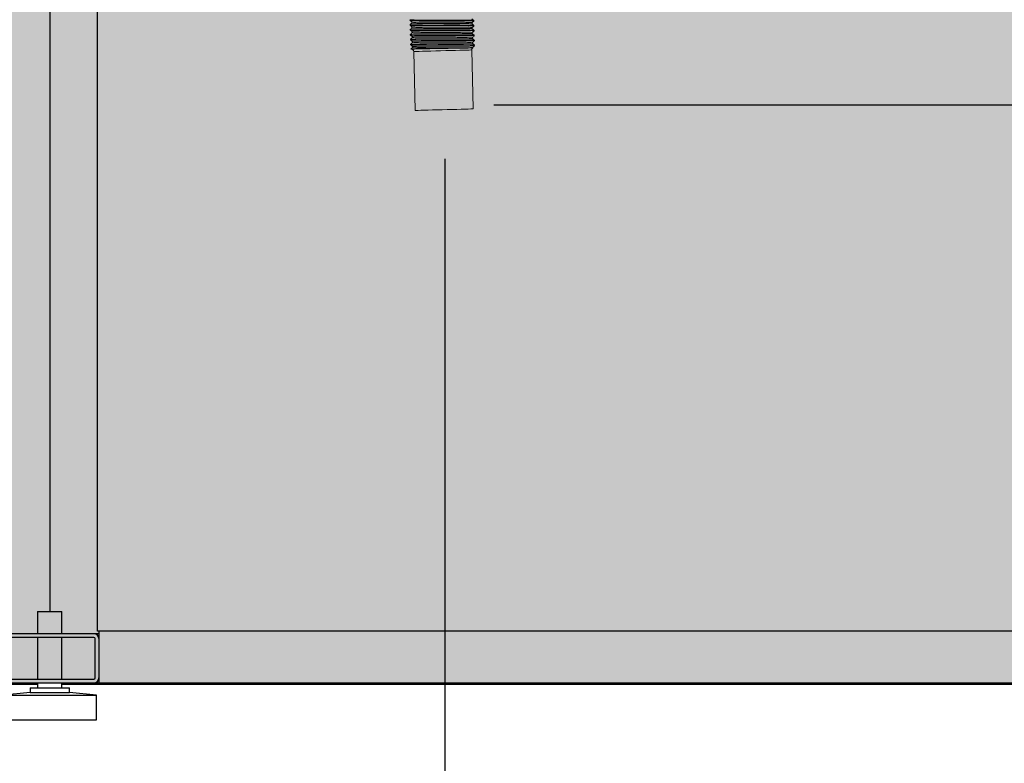
# Model space of a CAD drawing. Units: millimetres. Extents: x -18561 to 33824, y -4429 to 10614.
# Drawn here: x -1653 to -1252, y 4718 to 5021 of the extents above; entities that cross this region are included whole.
import ezdxf

# ---------------------------------------------------------------- set-up
doc = ezdxf.new("R2010")
doc.units = ezdxf.units.MM
for name, color, linetype in [('ACOTA', 2, 'Continuous'), ('ADESAGÜES', 10, 'Continuous'), ('DESAGÜES', 10, 'Continuous'), ('SOMBREADOS', 255, 'Continuous')]:
    doc.layers.add(name, color=color, linetype=linetype)
doc.styles.add('E1', font='isocp.shx')
doc.styles.add('SLDTEXTSTYLE3', font='TXT', dxfattribs={"width": 0.666667})
doc.dimstyles.new('SLDDIMSTYLE0', dxfattribs={"dimtxt": 2, "dimasz": 2, "dimexe": 0, "dimexo": 0.0625, "dimgap": 0.5, "dimtad": 1, "dimtih": 1, "dimtoh": 1, "dimlfac": 10, "dimzin": 12, "dimdsep": 46, "dimtxsty": 'SLDTEXTSTYLE3', "dimsah": 1, "dimcen": 0.09, "dimadec": 0, "dimazin": 0, "dimtfac": 1, "dimtofl": 0, "dimtmove": 0, "dimatfit": 3, "dimfxl": 0, "dimtolj": 1, "dimtzin": 12, "dimarcsym": 0})

# ---------------------------------------------------------------- blocks, each defined once
blk = doc.blocks.new('*D1334')
at = {"layer": 'ACOTA', "color": 0, "lineweight": -2}
for p, q in [((-1277.92, 5933.82), (-145.27, 5933.82)), ((-165.27, 4774.12), (-165.27, 5893.82)), ((-747.49, 4734.12), (-145.27, 4734.12))]:
    blk.add_line(p, q, dxfattribs=at)
at = {"layer": 'ACOTA', "color": 0}
for points in [[(-171.94, 5893.82), (-158.61, 5893.82), (-165.27, 5933.82)], [(-171.94, 4774.12), (-158.61, 4774.12), (-165.27, 4734.12)]]:
    blk.add_solid(points, dxfattribs=at)
at = {"layer": 'Defpoints', "color": 0}
for p in [(-1297.92, 5933.82), (-165.27, 5933.82), (-767.49, 4734.12)]:
    blk.add_point(p, dxfattribs=at)
at = {"layer": 'ACOTA', "color": 7, "insert": (-225.76, 5356.47), "char_height": 60, "attachment_point": 5, "rotation": 90, "style": 'E1'}
blk.add_mtext('\\A1;1200', dxfattribs=at)
blk = doc.blocks.new('*D1335')
at = {"layer": 'Defpoints', "color": 0}
for p in [(-1479.75, 4984.45), (-664.29, 4846.82), (-664.29, 4539.71)]:
    blk.add_point(p, dxfattribs=at)
at = {"layer": 'DESAGÜES', "color": 0, "lineweight": -2}
for p, q in [((-1479.75, 4964.45), (-1479.75, 4519.71)), ((-664.29, 4826.82), (-664.29, 4519.71)), ((-1439.75, 4539.71), (-704.29, 4539.71))]:
    blk.add_line(p, q, dxfattribs=at)
at = {"layer": 'DESAGÜES', "color": 0}
for points in [[(-1439.75, 4546.37), (-1439.75, 4533.04), (-1479.75, 4539.71)], [(-704.29, 4546.37), (-704.29, 4533.04), (-664.29, 4539.71)]]:
    blk.add_solid(points, dxfattribs=at)
at = {"layer": 'DESAGÜES', "color": 7, "insert": (-1073.02, 4600.19), "char_height": 60, "attachment_point": 5, "style": 'E1'}
blk.add_mtext('\\A1;815', dxfattribs=at)
blk = doc.blocks.new('DESAGÜE')
at = {"layer": 'ADESAGÜES', "color": 1, "linetype": 'Continuous', "lineweight": 15}
for p, q in [((8267.41, -1513.2), (8267.41, -1513.45)), ((8268.18, -1514.07), (8268.19, -1514.55)), ((8292.71, -1514.9), (8292.7, -1514.42)), ((8293.43, -1513.77), (8293.42, -1513.52)), ((8267.46, -1515.2), (8267.47, -1515.45)), ((8267.51, -1517.2), (8267.52, -1517.45)), ((8268.23, -1516.06), (8268.24, -1516.55)), ((8268.28, -1518.06), (8268.3, -1518.55)), ((8292.76, -1516.9), (8292.75, -1516.42)), ((8292.81, -1518.9), (8292.8, -1518.42)), ((8293.48, -1515.77), (8293.48, -1515.52)), ((8293.53, -1517.77), (8293.53, -1517.52)), ((8267.56, -1519.2), (8267.57, -1519.45)), ((8267.62, -1521.2), (8267.62, -1521.45)), ((8268.34, -1520.06), (8268.35, -1520.55)), ((8268.39, -1522.06), (8268.4, -1522.55)), ((8292.87, -1520.9), (8292.85, -1520.42)), ((8292.92, -1522.9), (8292.91, -1522.42)), ((8293.59, -1519.77), (8293.58, -1519.52)), ((8293.64, -1521.77), (8293.63, -1521.52)), ((8267.67, -1523.2), (8267.67, -1523.45)), ((8268.44, -1524.06), (8268.45, -1524.55)), ((8268.95, -1526.14), (8269.57, -1550.13)), ((8269.01, -1526.14), (8268.95, -1526.14)), ((8269.4, -1526.13), (8269.01, -1526.14)), ((8270.14, -1526.11), (8269.4, -1526.13)), ((8271.2, -1526.08), (8270.14, -1526.11)), ((8272.55, -1526.05), (8271.2, -1526.08)), ((8274.14, -1526.01), (8272.55, -1526.05)), ((8275.94, -1525.96), (8274.14, -1526.01)), ((8277.89, -1525.91), (8275.94, -1525.96)), ((8279.92, -1525.85), (8277.89, -1525.91)), ((8281.97, -1525.8), (8279.92, -1525.85)), ((8283.99, -1525.75), (8281.97, -1525.8)), ((8285.91, -1525.7), (8283.99, -1525.75)), ((8287.67, -1525.65), (8285.91, -1525.7)), ((8289.22, -1525.61), (8287.67, -1525.65)), ((8290.52, -1525.58), (8289.22, -1525.61)), ((8289.89, -1524.76), (8291.15, -1524.72)), ((8291.52, -1525.55), (8290.52, -1525.58)), ((8291.15, -1524.72), (8292.1, -1524.7)), ((8292.19, -1525.53), (8291.52, -1525.55)), ((8292.1, -1524.7), (8292.71, -1524.68)), ((8292.51, -1525.52), (8292.19, -1525.53)), ((8292.54, -1525.52), (8292.51, -1525.52)), ((8293.17, -1549.52), (8292.54, -1525.52)), ((8292.71, -1524.68), (8292.96, -1524.68)), ((8292.97, -1524.68), (8292.96, -1524.41)), ((8292.96, -1524.68), (8292.97, -1524.68)), ((8293.69, -1523.77), (8293.69, -1523.52)), ((8269.64, -1550.13), (8269.57, -1550.13)), ((8270.03, -1550.12), (8269.64, -1550.13)), ((8270.77, -1550.1), (8270.03, -1550.12)), ((8271.83, -1550.07), (8270.77, -1550.1)), ((8273.17, -1550.04), (8271.83, -1550.07)), ((8274.77, -1550), (8273.17, -1550.04)), ((8276.57, -1549.95), (8274.77, -1550)), ((8278.51, -1549.9), (8276.57, -1549.95)), ((8280.54, -1549.85), (8278.51, -1549.9)), ((8282.6, -1549.79), (8280.54, -1549.85)), ((8284.62, -1549.74), (8282.6, -1549.79)), ((8286.54, -1549.69), (8284.62, -1549.74)), ((8288.3, -1549.64), (8286.54, -1549.69)), ((8289.85, -1549.6), (8288.3, -1549.64)), ((8291.15, -1549.57), (8289.85, -1549.6)), ((8292.14, -1549.54), (8291.15, -1549.57)), ((8292.81, -1549.52), (8292.14, -1549.54)), ((8293.14, -1549.52), (8292.81, -1549.52)), ((8293.17, -1549.52), (8293.14, -1549.52))]:
    blk.add_line(p, q, dxfattribs=at)
for centre, start, end in [((8267.95, -1526.17), 1.5, 91.5), ((8293.54, -1525.5), 124.867, 181.5)]:
    blk.add_arc(centre, 1, start, end, dxfattribs=at)
for points, knots in [([(8267.42, -1513.46), (8267.55, -1513.56), (8267.8, -1513.77), (8268.06, -1513.97), (8268.19, -1514.07)], [0, 0, 0, 0, 0.500004, 1, 1, 1, 1]), ([(8268.19, -1514.55), (8268.07, -1514.65), (8267.83, -1514.87), (8267.59, -1515.08), (8267.46, -1515.19)], [0, 0, 0, 0, 0.495345, 1, 1, 1, 1]), ([(8293.33, -1513.52), (8293.36, -1513.51), (8293.49, -1513.47), (8292.8, -1513.42), (8291.33, -1513.38), (8289.06, -1513.37), (8286.18, -1513.35), (8282.9, -1513.35), (8279.5, -1513.36), (8276.15, -1513.37), (8273.06, -1513.36), (8270.47, -1513.34), (8268.61, -1513.31), (8267.54, -1513.27), (8267.51, -1513.22), (8267.5, -1513.2)], [0, 0, 0, 0, 0.022239, 0.107018, 0.188905, 0.270793, 0.355573, 0.440352, 0.52224, 0.604127, 0.688907, 0.773685, 0.855574, 0.937461, 1, 1, 1, 1]), ([(8293.34, -1513.77), (8293.37, -1513.76), (8293.49, -1513.72), (8292.81, -1513.67), (8291.33, -1513.63), (8289.06, -1513.62), (8286.19, -1513.6), (8282.91, -1513.6), (8279.5, -1513.61), (8276.16, -1513.62), (8273.06, -1513.61), (8270.47, -1513.59), (8268.62, -1513.56), (8267.58, -1513.52), (8267.54, -1513.48), (8267.53, -1513.46)], [0, 0, 0, 0, 0.0224522, 0.1080431, 0.1907148, 0.2733869, 0.3589783, 0.4445701, 0.5272416, 0.6099131, 0.6955051, 0.7810959, 0.8637686, 0.9464398, 1, 1, 1, 1]), ([(8292.65, -1514.9), (8292.66, -1514.9), (8292.76, -1514.86), (8292.11, -1514.81), (8290.74, -1514.77), (8288.59, -1514.75), (8285.89, -1514.73), (8282.79, -1514.72), (8279.58, -1514.73), (8276.43, -1514.73), (8273.52, -1514.72), (8271.08, -1514.7), (8269.33, -1514.66), (8268.32, -1514.62), (8268.29, -1514.57), (8268.28, -1514.55)], [0, 0, 0, 0, 0.012065, 0.097727, 0.180467, 0.263205, 0.348867, 0.434529, 0.517268, 0.600007, 0.685669, 0.771331, 0.85407, 0.93681, 1, 1, 1, 1]), ([(8292.61, -1514.42), (8292.64, -1514.41), (8292.76, -1514.37), (8292.11, -1514.32), (8290.72, -1514.28), (8288.58, -1514.26), (8285.87, -1514.24), (8282.78, -1514.23), (8279.57, -1514.24), (8276.42, -1514.24), (8273.5, -1514.23), (8271.06, -1514.21), (8269.32, -1514.17), (8268.33, -1514.13), (8268.3, -1514.09), (8268.29, -1514.07)], [0, 0, 0, 0, 0.02246, 0.108084, 0.190785, 0.273485, 0.359108, 0.444731, 0.527432, 0.610133, 0.695756, 0.781379, 0.86408, 0.946782, 1, 1, 1, 1]), ([(8293.42, -1513.51), (8293.29, -1513.41), (8293.03, -1513.2), (8292.78, -1513), (8292.65, -1512.9)], [0, 0, 0, 0, 0.500004, 1, 1, 1, 1]), ([(8292.7, -1514.42), (8292.82, -1514.32), (8293.06, -1514.1), (8293.3, -1513.89), (8293.42, -1513.78)], [0, 0, 0, 0, 0.49505, 1, 1, 1, 1]), ([(8267.47, -1515.46), (8267.6, -1515.56), (8267.86, -1515.77), (8268.11, -1515.97), (8268.24, -1516.07)], [0, 0, 0, 0, 0.500003, 1, 1, 1, 1]), ([(8268.24, -1516.55), (8268.12, -1516.65), (8267.88, -1516.87), (8267.64, -1517.08), (8267.52, -1517.19)], [0, 0, 0, 0, 0.496165, 1, 1, 1, 1]), ([(8267.52, -1517.46), (8267.65, -1517.56), (8267.91, -1517.76), (8268.16, -1517.97), (8268.29, -1518.07)], [0, 0, 0, 0, 0.500004, 1, 1, 1, 1]), ([(8293.39, -1515.52), (8293.41, -1515.51), (8293.54, -1515.47), (8292.85, -1515.42), (8291.38, -1515.38), (8289.11, -1515.36), (8286.23, -1515.35), (8282.95, -1515.35), (8279.55, -1515.36), (8276.2, -1515.37), (8273.11, -1515.36), (8270.52, -1515.34), (8268.67, -1515.31), (8267.59, -1515.27), (8267.56, -1515.22), (8267.55, -1515.2)], [0, 0, 0, 0, 0.022239, 0.107018, 0.188905, 0.270793, 0.355573, 0.440352, 0.52224, 0.604127, 0.688907, 0.773685, 0.855574, 0.937461, 1, 1, 1, 1]), ([(8268.3, -1518.54), (8268.18, -1518.65), (8267.93, -1518.87), (8267.69, -1519.08), (8267.57, -1519.19)], [0, 0, 0, 0, 0.4964094, 1, 1, 1, 1]), ([(8293.39, -1515.77), (8293.42, -1515.76), (8293.55, -1515.72), (8292.86, -1515.67), (8291.38, -1515.63), (8289.11, -1515.61), (8286.24, -1515.6), (8282.96, -1515.6), (8279.55, -1515.61), (8276.21, -1515.62), (8273.11, -1515.61), (8270.52, -1515.59), (8268.68, -1515.56), (8267.63, -1515.52), (8267.6, -1515.48), (8267.58, -1515.46)], [0, 0, 0, 0, 0.022475, 0.108153, 0.190909, 0.273666, 0.359344, 0.445023, 0.527779, 0.610535, 0.696214, 0.781892, 0.864649, 0.947405, 1, 1, 1, 1]), ([(8293.44, -1517.52), (8293.47, -1517.51), (8293.59, -1517.47), (8292.91, -1517.42), (8291.43, -1517.38), (8289.16, -1517.36), (8286.29, -1517.35), (8283.01, -1517.35), (8279.6, -1517.36), (8276.25, -1517.37), (8273.16, -1517.36), (8270.57, -1517.34), (8268.72, -1517.31), (8267.64, -1517.27), (8267.61, -1517.22), (8267.6, -1517.2)], [0, 0, 0, 0, 0.022239, 0.107018, 0.188905, 0.270793, 0.355573, 0.440352, 0.52224, 0.604127, 0.688907, 0.773685, 0.855574, 0.937461, 1, 1, 1, 1]), ([(8293.45, -1517.77), (8293.47, -1517.76), (8293.6, -1517.72), (8292.91, -1517.67), (8291.44, -1517.63), (8289.17, -1517.61), (8286.29, -1517.6), (8283.01, -1517.6), (8279.61, -1517.61), (8276.26, -1517.62), (8273.17, -1517.61), (8270.58, -1517.59), (8268.73, -1517.56), (8267.68, -1517.52), (8267.64, -1517.47), (8267.63, -1517.46)], [0, 0, 0, 0, 0.022443, 0.107997, 0.190633, 0.27327, 0.358825, 0.44438, 0.527016, 0.609652, 0.695208, 0.780762, 0.863399, 0.946035, 1, 1, 1, 1]), ([(8292.7, -1516.9), (8292.71, -1516.9), (8292.81, -1516.86), (8292.17, -1516.81), (8290.79, -1516.77), (8288.64, -1516.75), (8285.94, -1516.73), (8282.85, -1516.72), (8279.64, -1516.73), (8276.48, -1516.73), (8273.57, -1516.72), (8271.13, -1516.7), (8269.38, -1516.66), (8268.37, -1516.62), (8268.34, -1516.57), (8268.33, -1516.55)], [0, 0, 0, 0, 0.012869, 0.098462, 0.181134, 0.263805, 0.349397, 0.434989, 0.517661, 0.600332, 0.685925, 0.771517, 0.854188, 0.936861, 1, 1, 1, 1]), ([(8292.67, -1516.42), (8292.69, -1516.41), (8292.81, -1516.37), (8292.16, -1516.32), (8290.77, -1516.28), (8288.63, -1516.26), (8285.92, -1516.24), (8282.83, -1516.23), (8279.62, -1516.24), (8276.47, -1516.24), (8273.56, -1516.23), (8271.11, -1516.21), (8269.37, -1516.17), (8268.39, -1516.13), (8268.36, -1516.09), (8268.34, -1516.07)], [0, 0, 0, 0, 0.022484, 0.108199, 0.190989, 0.273777, 0.359491, 0.445206, 0.527995, 0.610784, 0.696499, 0.782212, 0.865002, 0.947792, 1, 1, 1, 1]), ([(8292.75, -1518.9), (8292.77, -1518.89), (8292.86, -1518.86), (8292.22, -1518.81), (8290.84, -1518.77), (8288.7, -1518.75), (8285.99, -1518.73), (8282.9, -1518.72), (8279.69, -1518.73), (8276.54, -1518.73), (8273.62, -1518.72), (8271.18, -1518.7), (8269.43, -1518.66), (8268.42, -1518.62), (8268.39, -1518.57), (8268.38, -1518.55)], [0, 0, 0, 0, 0.012765, 0.098367, 0.181047, 0.263727, 0.349328, 0.43493, 0.51761, 0.60029, 0.685892, 0.771493, 0.854173, 0.936854, 1, 1, 1, 1]), ([(8292.72, -1518.42), (8292.74, -1518.41), (8292.86, -1518.37), (8292.22, -1518.32), (8290.82, -1518.28), (8288.68, -1518.26), (8285.98, -1518.24), (8282.89, -1518.23), (8279.68, -1518.24), (8276.52, -1518.24), (8273.61, -1518.23), (8271.17, -1518.2), (8269.43, -1518.17), (8268.44, -1518.13), (8268.4, -1518.08), (8268.39, -1518.07)], [0, 0, 0, 0, 0.022451, 0.10804, 0.190708, 0.273375, 0.358964, 0.444552, 0.52722, 0.609888, 0.695476, 0.781064, 0.863732, 0.946401, 1, 1, 1, 1]), ([(8293.47, -1515.51), (8293.34, -1515.41), (8293.09, -1515.2), (8292.83, -1515), (8292.7, -1514.9)], [0, 0, 0, 0, 0.500003, 1, 1, 1, 1]), ([(8292.75, -1516.42), (8292.87, -1516.32), (8293.11, -1516.1), (8293.35, -1515.89), (8293.48, -1515.78)], [0, 0, 0, 0, 0.495807, 1, 1, 1, 1]), ([(8293.52, -1517.51), (8293.4, -1517.41), (8293.14, -1517.2), (8292.88, -1517), (8292.76, -1516.9)], [0, 0, 0, 0, 0.500004, 1, 1, 1, 1]), ([(8292.8, -1518.42), (8292.92, -1518.32), (8293.16, -1518.1), (8293.41, -1517.89), (8293.53, -1517.78)], [0, 0, 0, 0, 0.496028, 1, 1, 1, 1]), ([(8267.58, -1519.46), (8267.7, -1519.56), (8267.96, -1519.76), (8268.22, -1519.97), (8268.34, -1520.07)], [0, 0, 0, 0, 0.500004, 1, 1, 1, 1]), ([(8268.35, -1520.54), (8268.23, -1520.65), (8267.99, -1520.87), (8267.74, -1521.08), (8267.62, -1521.19)], [0, 0, 0, 0, 0.496076, 1, 1, 1, 1]), ([(8267.63, -1521.46), (8267.76, -1521.56), (8268.01, -1521.76), (8268.27, -1521.97), (8268.39, -1522.07)], [0, 0, 0, 0, 0.500005, 1, 1, 1, 1]), ([(8293.49, -1519.52), (8293.52, -1519.51), (8293.64, -1519.47), (8292.96, -1519.42), (8291.48, -1519.38), (8289.21, -1519.36), (8286.34, -1519.35), (8283.06, -1519.35), (8279.65, -1519.36), (8276.31, -1519.37), (8273.21, -1519.36), (8270.62, -1519.34), (8268.77, -1519.31), (8267.7, -1519.27), (8267.67, -1519.22), (8267.65, -1519.2)], [0, 0, 0, 0, 0.022239, 0.107018, 0.188905, 0.270793, 0.355573, 0.440352, 0.52224, 0.604127, 0.688907, 0.773685, 0.855574, 0.937461, 1, 1, 1, 1]), ([(8268.4, -1522.54), (8268.28, -1522.65), (8268.04, -1522.86), (8267.8, -1523.08), (8267.67, -1523.19)], [0, 0, 0, 0, 0.495501, 1, 1, 1, 1]), ([(8293.5, -1519.77), (8293.52, -1519.76), (8293.65, -1519.72), (8292.97, -1519.67), (8291.49, -1519.63), (8289.22, -1519.61), (8286.35, -1519.6), (8283.06, -1519.6), (8279.66, -1519.61), (8276.31, -1519.62), (8273.22, -1519.61), (8270.63, -1519.59), (8268.78, -1519.56), (8267.74, -1519.52), (8267.7, -1519.47), (8267.69, -1519.46)], [0, 0, 0, 0, 0.022477, 0.108164, 0.190928, 0.273692, 0.35938, 0.445067, 0.527831, 0.610595, 0.696282, 0.781969, 0.864734, 0.947498, 1, 1, 1, 1]), ([(8293.54, -1521.52), (8293.57, -1521.51), (8293.7, -1521.47), (8293.01, -1521.42), (8291.54, -1521.38), (8289.26, -1521.36), (8286.39, -1521.35), (8283.11, -1521.35), (8279.7, -1521.36), (8276.36, -1521.37), (8273.26, -1521.36), (8270.68, -1521.34), (8268.82, -1521.31), (8267.75, -1521.27), (8267.72, -1521.22), (8267.7, -1521.2)], [0, 0, 0, 0, 0.022239, 0.107018, 0.188905, 0.270793, 0.355573, 0.440352, 0.52224, 0.604127, 0.688907, 0.773685, 0.855574, 0.937461, 1, 1, 1, 1]), ([(8293.55, -1521.77), (8293.58, -1521.76), (8293.7, -1521.72), (8293.02, -1521.67), (8291.54, -1521.63), (8289.27, -1521.61), (8286.4, -1521.6), (8283.12, -1521.6), (8279.71, -1521.61), (8276.37, -1521.62), (8273.27, -1521.61), (8270.68, -1521.59), (8268.83, -1521.56), (8267.79, -1521.52), (8267.75, -1521.47), (8267.74, -1521.45)], [0, 0, 0, 0, 0.022457, 0.108067, 0.190756, 0.273446, 0.359056, 0.444667, 0.527356, 0.610046, 0.695656, 0.781266, 0.863957, 0.946646, 1, 1, 1, 1]), ([(8292.81, -1520.9), (8292.82, -1520.89), (8292.91, -1520.86), (8292.27, -1520.81), (8290.89, -1520.77), (8288.75, -1520.75), (8286.04, -1520.73), (8282.95, -1520.72), (8279.74, -1520.73), (8276.59, -1520.73), (8273.67, -1520.72), (8271.23, -1520.7), (8269.49, -1520.66), (8268.47, -1520.62), (8268.45, -1520.57), (8268.43, -1520.55)], [0, 0, 0, 0, 0.012144, 0.0978, 0.180532, 0.263264, 0.348919, 0.434574, 0.517307, 0.600039, 0.685694, 0.771349, 0.854081, 0.936815, 1, 1, 1, 1]), ([(8292.77, -1520.42), (8292.79, -1520.41), (8292.91, -1520.37), (8292.27, -1520.32), (8290.88, -1520.28), (8288.74, -1520.26), (8286.03, -1520.24), (8282.94, -1520.23), (8279.73, -1520.24), (8276.58, -1520.24), (8273.66, -1520.23), (8271.22, -1520.2), (8269.48, -1520.17), (8268.5, -1520.13), (8268.46, -1520.08), (8268.45, -1520.07)], [0, 0, 0, 0, 0.022486, 0.108207, 0.191002, 0.273797, 0.359517, 0.445238, 0.528033, 0.610828, 0.696549, 0.782269, 0.865064, 0.947861, 1, 1, 1, 1]), ([(8292.86, -1522.9), (8292.87, -1522.89), (8292.97, -1522.86), (8292.32, -1522.81), (8290.94, -1522.77), (8288.8, -1522.75), (8286.09, -1522.73), (8283, -1522.72), (8279.79, -1522.73), (8276.64, -1522.73), (8273.73, -1522.72), (8271.29, -1522.69), (8269.54, -1522.66), (8268.53, -1522.62), (8268.5, -1522.57), (8268.49, -1522.55)], [0, 0, 0, 0, 0.011511, 0.097222, 0.180008, 0.262792, 0.348502, 0.434212, 0.516998, 0.599783, 0.685493, 0.771202, 0.853988, 0.936774, 1, 1, 1, 1]), ([(8292.82, -1522.42), (8292.85, -1522.41), (8292.97, -1522.37), (8292.32, -1522.32), (8290.93, -1522.28), (8288.79, -1522.25), (8286.08, -1522.24), (8282.99, -1522.23), (8279.78, -1522.24), (8276.63, -1522.24), (8273.71, -1522.23), (8271.27, -1522.2), (8269.53, -1522.17), (8268.54, -1522.13), (8268.51, -1522.08), (8268.5, -1522.06)], [0, 0, 0, 0, 0.022466, 0.108112, 0.190836, 0.273558, 0.359204, 0.444849, 0.527572, 0.610295, 0.695941, 0.781586, 0.864309, 0.947034, 1, 1, 1, 1]), ([(8293.58, -1519.51), (8293.45, -1519.41), (8293.19, -1519.2), (8292.94, -1519), (8292.81, -1518.9)], [0, 0, 0, 0, 0.500005, 1, 1, 1, 1]), ([(8292.85, -1520.42), (8292.97, -1520.32), (8293.22, -1520.1), (8293.46, -1519.89), (8293.58, -1519.78)], [0, 0, 0, 0, 0.495112, 1, 1, 1, 1]), ([(8293.63, -1521.51), (8293.5, -1521.41), (8293.24, -1521.2), (8292.99, -1521), (8292.86, -1520.9)], [0, 0, 0, 0, 0.500006, 1, 1, 1, 1]), ([(8292.91, -1522.42), (8293.03, -1522.31), (8293.27, -1522.1), (8293.51, -1521.88), (8293.63, -1521.78)], [0, 0, 0, 0, 0.49633, 1, 1, 1, 1]), ([(8267.68, -1523.46), (8267.81, -1523.56), (8268.06, -1523.76), (8268.32, -1523.96), (8268.45, -1524.07)], [0, 0, 0, 0, 0.500004, 1, 1, 1, 1]), ([(8268.45, -1524.54), (8268.33, -1524.65), (8268.09, -1524.86), (8267.85, -1525.08), (8267.73, -1525.19)], [0, 0, 0, 0, 0.49511, 1, 1, 1, 1]), ([(8293.6, -1523.52), (8293.62, -1523.51), (8293.75, -1523.47), (8293.06, -1523.42), (8291.59, -1523.38), (8289.32, -1523.36), (8286.44, -1523.35), (8283.16, -1523.35), (8279.76, -1523.36), (8276.41, -1523.37), (8273.32, -1523.36), (8270.73, -1523.34), (8268.87, -1523.31), (8267.8, -1523.27), (8267.77, -1523.22), (8267.76, -1523.19)], [0, 0, 0, 0, 0.0222392, 0.1070181, 0.1889055, 0.2707932, 0.3555726, 0.4403523, 0.5222395, 0.6041266, 0.6889066, 0.7736854, 0.8555737, 0.9374606, 1, 1, 1, 1]), ([(8269.24, -1525.13), (8269.13, -1525.14), (8268.71, -1525.15), (8268.16, -1525.16), (8267.78, -1525.17), (8267.77, -1525.17), (8267.77, -1525.17)], [0, 0, 0, 0, 0.109567, 0.442359, 0.784272, 1, 1, 1, 1]), ([(8293.6, -1523.77), (8293.63, -1523.76), (8293.76, -1523.72), (8293.07, -1523.67), (8291.59, -1523.63), (8289.32, -1523.61), (8286.45, -1523.6), (8283.17, -1523.6), (8279.76, -1523.61), (8276.42, -1523.62), (8273.32, -1523.61), (8270.73, -1523.59), (8268.89, -1523.56), (8267.84, -1523.52), (8267.8, -1523.47), (8267.79, -1523.45)], [0, 0, 0, 0, 0.022452, 0.10804, 0.19071, 0.27338, 0.358969, 0.444559, 0.527228, 0.609898, 0.695488, 0.781076, 0.863747, 0.946416, 1, 1, 1, 1]), ([(8289.89, -1524.76), (8289.53, -1524.75), (8288.42, -1524.74), (8286.14, -1524.73), (8283.06, -1524.72), (8279.85, -1524.73), (8276.69, -1524.73), (8273.78, -1524.72), (8271.34, -1524.69), (8269.59, -1524.66), (8268.58, -1524.62), (8268.55, -1524.57), (8268.54, -1524.55)], [0, 0, 0, 0, 0.052286, 0.16247, 0.272655, 0.379079, 0.485503, 0.595687, 0.705871, 0.812295, 0.91872, 1, 1, 1, 1]), ([(8292.87, -1524.42), (8292.9, -1524.41), (8293.02, -1524.37), (8292.37, -1524.32), (8290.98, -1524.28), (8288.84, -1524.25), (8286.13, -1524.24), (8283.04, -1524.23), (8279.83, -1524.24), (8276.68, -1524.24), (8273.76, -1524.23), (8271.32, -1524.2), (8269.58, -1524.17), (8268.6, -1524.13), (8268.56, -1524.08), (8268.55, -1524.06)], [0, 0, 0, 0, 0.02246, 0.108081, 0.190781, 0.273479, 0.3591, 0.444721, 0.52742, 0.610119, 0.69574, 0.78136, 0.864059, 0.94676, 1, 1, 1, 1]), ([(8269.24, -1525.13), (8269.58, -1525.12), (8270.6, -1525.1), (8272.64, -1525.05), (8275.05, -1525.01), (8277.07, -1524.97), (8279.19, -1524.92), (8281.33, -1524.88), (8283.44, -1524.85), (8285.45, -1524.81), (8287.3, -1524.79), (8288.79, -1524.77), (8289.57, -1524.76), (8289.89, -1524.76)], [0, 0, 0, 0, 0.082029, 0.247686, 0.335453, 0.423219, 0.510841, 0.598449, 0.68518, 0.771912, 0.857333, 0.942754, 1, 1, 1, 1]), ([(8293.68, -1523.51), (8293.55, -1523.4), (8293.29, -1523.2), (8293.04, -1523), (8292.91, -1522.9)], [0, 0, 0, 0, 0.500003, 1, 1, 1, 1]), ([(8292.96, -1524.42), (8293.08, -1524.31), (8293.32, -1524.1), (8293.56, -1523.89), (8293.68, -1523.78)], [0, 0, 0, 0, 0.495063, 1, 1, 1, 1])]:
    blk.add_open_spline(points, degree=3, knots=knots, dxfattribs=at)
blk = doc.blocks.new('*D1337')
at = {"layer": 'Defpoints', "color": 0}
for p in [(-1479.75, 4986.45), (-767.49, 4736.12), (-520.71, 4736.12)]:
    blk.add_point(p, dxfattribs=at)
at = {"layer": 'DESAGÜES', "color": 0, "lineweight": -2}
for p, q in [((-1459.75, 4986.45), (-500.71, 4986.45)), ((-520.71, 4946.45), (-520.71, 4776.12)), ((-747.49, 4736.12), (-500.71, 4736.12))]:
    blk.add_line(p, q, dxfattribs=at)
at = {"layer": 'DESAGÜES', "color": 0}
for points in [[(-527.38, 4946.45), (-514.04, 4946.45), (-520.71, 4986.45)], [(-527.38, 4776.12), (-514.04, 4776.12), (-520.71, 4736.12)]]:
    blk.add_solid(points, dxfattribs=at)
at = {"layer": 'DESAGÜES', "color": 7, "insert": (-581.2, 4860.03), "char_height": 60, "attachment_point": 5, "rotation": 90, "style": 'E1'}
blk.add_mtext('\\A1;250', dxfattribs=at)

msp = doc.modelspace()

# ---------------------------------------------------------------- hatches: boundary and pattern name
at = {"layer": 'SOMBREADOS'}
h = msp.add_hatch(color=254, dxfattribs=at)
edge = h.paths.add_edge_path()
edge.add_arc((-684.29, 5631.79), 20, 0.0966, 90)
edge.add_line((-684.29, 5651.79), (-940.93, 5651.79))
edge.add_line((-940.93, 5651.79), (-975.1, 5651.79))
edge.add_line((-975.1, 5651.79), (-975.1, 5449.03))
edge.add_line((-975.1, 5449.03), (-1651.19, 5362.97))
edge.add_line((-1651.19, 5362.97), (-1652.7, 5362.79))
edge.add_line((-1652.7, 5362.79), (-1716.29, 5362.79))
edge.add_line((-1716.29, 5362.79), (-1724.29, 5362.79))
edge.add_arc((-1710.68, 5396.96), 36.79, 180, 248.2849, ccw=False)
edge.add_line((-1747.47, 5396.96), (-1748.29, 5396.85))
edge.add_line((-1748.29, 5396.85), (-1748.64, 5396.8))
edge.add_line((-1748.64, 5396.8), (-1748.97, 5396.75))
edge.add_line((-1748.97, 5396.75), (-1749.29, 5396.71))
edge.add_line((-1749.29, 5396.71), (-1749.58, 5396.67))
edge.add_line((-1749.58, 5396.67), (-1749.82, 5396.63))
edge.add_line((-1749.82, 5396.63), (-1750.02, 5396.6))
edge.add_line((-1750.02, 5396.6), (-1750.17, 5396.58))
edge.add_line((-1750.17, 5396.58), (-1750.26, 5396.57))
edge.add_line((-1750.26, 5396.57), (-1767.08, 5394.21))
edge.add_arc((-1764.29, 5374.4), 20, 98.0306, 180)
edge.add_line((-1784.29, 5374.4), (-1784.29, 4846.79))
edge.add_arc((-1764.29, 4846.79), 20, 180, 270.0374)
edge.add_line((-1764.28, 4826.79), (-1661.09, 4826.79))
edge.add_line((-1661.09, 4826.79), (-1661.09, 4819.09))
edge.add_line((-1661.09, 4819.09), (-1674.67, 4819.09))
edge.add_line((-1674.67, 4819.09), (-1673.89, 4751.29))
edge.add_arc((-1673.89, 4751.29), 0.001, 181.3097, 270)
edge.add_line((-1673.89, 4751.29), (-763.89, 4751.09))
edge.add_line((-763.89, 4751.09), (-763.89, 4826.79))
edge.add_line((-763.89, 4826.79), (-684.28, 4826.79))
edge.add_arc((-684.29, 4846.79), 20, 270.0374, 360.0966)
edge.add_line((-664.29, 4846.82), (-664.29, 5631.82))

# ---------------------------------------------------------------- linework, layer by layer
at = {"color": 7, "linetype": 'Continuous'}
for p, q in [((-1640.49, 5050.12), (-1640.49, 4780.12)), ((-1621.09, 4772.22), (-1621.09, 5048.82)), ((-1645.49, 4780.12), (-1645.49, 4771.12)), ((-1645.49, 4780.12), (-1635.49, 4780.12)), ((-1635.49, 4771.12), (-1635.49, 4780.12)), ((-1620.49, 4771.12), (-1658.49, 4771.12)), ((-1622.49, 4769.62), (-1658.49, 4769.62)), ((-1645.49, 4769.62), (-1645.49, 4752.62)), ((-1635.49, 4752.62), (-1635.49, 4769.62)), ((-1621.99, 4753.12), (-1621.99, 4769.12)), ((-766.49, 4772.22), (-1621.09, 4772.22)), ((-1620.49, 4772.22), (-1620.49, 4751.12)), ((-1658.49, 4752.62), (-1622.49, 4752.62)), ((-1660.49, 4751.12), (-766.49, 4751.12)), ((-1660.49, 4750.52), (-1645.49, 4750.52)), ((-1648.49, 4749.12), (-1648.49, 4747.12)), ((-1648.49, 4749.12), (-1632.49, 4749.12)), ((-1645.49, 4751.12), (-1645.49, 4749.12)), ((-1635.49, 4749.12), (-1635.49, 4751.12)), ((-1635.49, 4750.52), (-791.49, 4750.52)), ((-1632.49, 4747.12), (-1632.49, 4749.12)), ((-1620.49, 4752.12), (-1620.76, 4752.12)), ((-1648.49, 4747.12), (-1659.49, 4746.12)), ((-1659.49, 4746.12), (-1621.49, 4746.12)), ((-1648.49, 4747.12), (-1632.49, 4747.12)), ((-1621.49, 4746.12), (-1632.49, 4747.12)), ((-1621.49, 4736.12), (-1621.49, 4746.12)), ((-1659.49, 4736.12), (-1621.49, 4736.12))]:
    msp.add_line(p, q, dxfattribs=at)
for centre, radius, start, end in [((-1622.49, 4769.12), 2, 0, 90), ((-1622.49, 4769.12), 0.5, 0, 90), ((-1622.49, 4753.12), 2, 270, 0), ((-1622.49, 4753.12), 0.5, 270, 0)]:
    msp.add_arc(centre, radius, start, end, dxfattribs=at)

# ---------------------------------------------------------------- block references
at = {"layer": 'DESAGÜES'}
msp.add_blockref('DESAGÜE', (-9761.3, 6534.29), dxfattribs=at)

# ---------------------------------------------------------------- dimensions: what is measured, and where the dimension line sits
at = {"layer": 'ACOTA', "color": 2}
dim = msp.add_linear_dim(base=(-165.27, 5933.82), p1=(-767.49, 4734.12), p2=(-1297.92, 5933.82), angle=90, dimstyle='SLDDIMSTYLE0', override={"dimscale": 20, "dimtxt": 3, "dimexe": 1, "dimexo": 1, "dimgap": 1.524, "dimtih": 0, "dimtoh": 0, "dimdec": 0, "dimlfac": 1, "dimtxsty": 'E1', "dimclrt": 7, "dimtofl": 1}, dxfattribs=at)
dim.commit()
dim.dimension.update_dxf_attribs({"geometry": '*D1334', "text_midpoint": (-165.27, 5356.47), "dimtype": 160})
at = {"layer": 'DESAGÜES', "color": 2}
dim = msp.add_linear_dim(base=(-520.71, 4736.12), p1=(-1479.75, 4986.45), p2=(-767.49, 4736.12), angle=90, dimstyle='SLDDIMSTYLE0', override={"dimscale": 20, "dimtxt": 3, "dimexe": 1, "dimexo": 1, "dimgap": 1.524, "dimtih": 0, "dimtoh": 0, "dimdec": 0, "dimlfac": 1, "dimtxsty": 'E1', "dimclrt": 7, "dimtofl": 1}, dxfattribs=at)
dim.commit()
dim.dimension.update_dxf_attribs({"geometry": '*D1337', "text_midpoint": (-520.71, 4860.03), "dimtype": 160})
dim = msp.add_linear_dim(base=(-664.29, 4539.71), p1=(-1479.75, 4984.45), p2=(-664.29, 4846.82), dimstyle='SLDDIMSTYLE0', override={"dimscale": 20, "dimtxt": 3, "dimexe": 1, "dimexo": 1, "dimgap": 1.524, "dimtih": 0, "dimtoh": 0, "dimdec": 0, "dimlfac": 1, "dimtxsty": 'E1', "dimclrt": 7, "dimtofl": 1}, dxfattribs=at)
dim.commit()
dim.dimension.update_dxf_attribs({"geometry": '*D1335', "text_midpoint": (-1073.02, 4539.71), "dimtype": 160})

doc.saveas('drawing.dxf')
